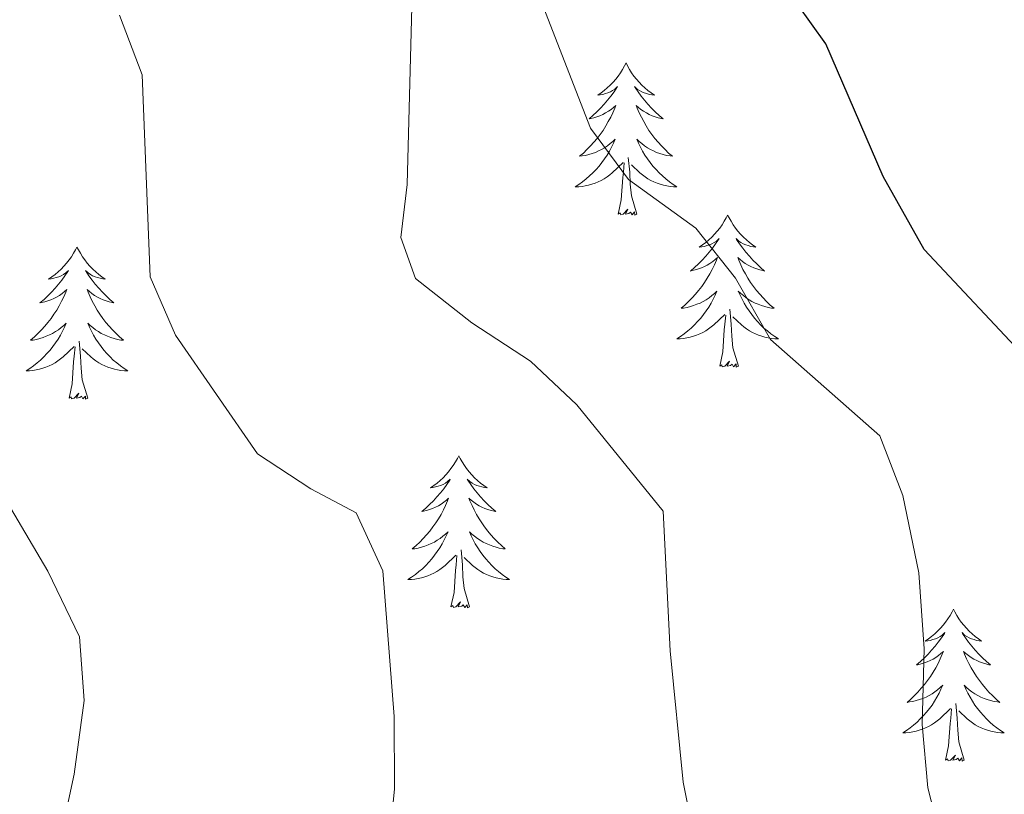
# Model space of a CAD drawing. Units: metres. Extents: x 637839 to 642353, y 706478 to 709537.
# Drawn here: x 639017 to 639095, y 707814 to 707874 of the extents above; entities that cross this region are included whole.
import ezdxf

# ---------------------------------------------------------------- set-up
doc = ezdxf.new("R2010")
doc.units = ezdxf.units.M
doc.header["$MEASUREMENT"] = 0
for name, color, linetype, lineweight in [('Carátula', 7, 'Continuous', 5), ('Elementos auxiliares', 7, 'Continuous', 5), ('Entidades rústicas y varios', 7, 'Continuous', 5), ('Relieve y altimetría', 7, 'Continuous', 5)]:
    doc.layers.add(name, color=color, linetype=linetype, lineweight=lineweight)

msp = doc.modelspace()

# ---------------------------------------------------------------- linework, layer by layer
at = {"layer": 'Carátula', "color": 7, "linetype": 'Continuous', "lineweight": 5}
msp.add_3dface([(637899.06, 706477.72), (642353.1499999999, 706567.53), (642293.28, 709536.94), (637839.1799999999, 709447.1300000001)], dxfattribs=at)
at = {"layer": 'Elementos auxiliares', "color": 250, "linetype": 'Continuous', "lineweight": 5}
msp.add_3dface([(638763.75, 706889.06), (638717.6799999999, 709202.4299999999), (642140.3800000001, 709271.48), (642187.5900000001, 706958.1000000001)], dxfattribs=at)
at = {"layer": 'Entidades rústicas y varios', "color": 92, "linetype": 'Continuous', "lineweight": 5, "flags": 128}
for points in [[(639064.97, 707871.02), (639064.8600000001, 707870.8), (639064.7, 707870.52), (639064.54, 707870.26), (639064.3500000001, 707870), (639064.1599999999, 707869.75), (639063.95, 707869.52), (639063.73, 707869.29), (639063.5, 707869.0700000001), (639063.26, 707868.8700000001), (639063.01, 707868.6799999999), (639062.75, 707868.5), (639062.95, 707868.52), (639063.1599999999, 707868.56), (639063.3500000001, 707868.6200000001), (639063.55, 707868.69), (639063.74, 707868.77), (639063.9199999999, 707868.8700000001), (639064.0900000001, 707868.98), (639064.3, 707869.1699999999), (639064.26, 707869.1100000001), (639064.03, 707868.76), (639063.78, 707868.4299999999), (639063.53, 707868.1000000001), (639063.26, 707867.79), (639062.98, 707867.48), (639062.69, 707867.19), (639062.3800000001, 707866.8999999999), (639062.0700000001, 707866.6300000001), (639062.2, 707866.6599999999), (639062.44, 707866.71), (639062.6799999999, 707866.79), (639062.9199999999, 707866.8800000001), (639063.1499999999, 707866.98), (639063.3700000001, 707867.1000000001), (639063.5900000001, 707867.23), (639063.8, 707867.3700000001), (639063.99, 707867.53), (639064.1799999999, 707867.7), (639064.0900000001, 707867.48), (639063.94, 707867.1200000001), (639063.77, 707866.76), (639063.5800000001, 707866.4199999999), (639063.3800000001, 707866.0800000001), (639063.1699999999, 707865.74), (639062.94, 707865.4199999999), (639062.7, 707865.1100000001), (639062.45, 707864.81), (639062.19, 707864.52), (639061.9099999999, 707864.23), (639061.6300000001, 707863.96), (639061.3300000001, 707863.71), (639061.52, 707863.73), (639061.79, 707863.78), (639062.06, 707863.8400000001), (639062.31, 707863.9199999999), (639062.5700000001, 707864.01), (639062.8200000001, 707864.1200000001), (639063.06, 707864.24), (639063.29, 707864.3800000001), (639063.52, 707864.53), (639063.73, 707864.7), (639063.94, 707864.8700000001), (639064.1300000001, 707865.06), (639063.99, 707864.73), (639063.8400000001, 707864.4099999999), (639063.6699999999, 707864.1000000001), (639063.49, 707863.79), (639063.29, 707863.5), (639063.0800000001, 707863.21), (639062.8600000001, 707862.9299999999), (639062.6200000001, 707862.6599999999), (639062.3800000001, 707862.3999999999), (639062.1200000001, 707862.1599999999), (639061.8500000001, 707861.9299999999), (639061.5700000001, 707861.7), (639061.28, 707861.5), (639060.99, 707861.3), (639061.26, 707861.31), (639061.52, 707861.3400000001), (639061.78, 707861.3800000001), (639062.04, 707861.44), (639062.29, 707861.51), (639062.54, 707861.6000000001), (639062.79, 707861.7), (639063.03, 707861.81), (639063.26, 707861.94), (639063.48, 707862.0900000001), (639063.69, 707862.25), (639063.8899999999, 707862.4199999999), (639064.74, 707863.22)], [(639064.97, 707871.02), (639065.0800000001, 707870.8), (639065.24, 707870.52), (639065.3999999999, 707870.26), (639065.5900000001, 707870), (639065.78, 707869.75), (639065.99, 707869.52), (639066.21, 707869.29), (639066.44, 707869.0700000001), (639066.6799999999, 707868.8700000001), (639066.9299999999, 707868.6799999999), (639067.19, 707868.5), (639066.99, 707868.52), (639066.78, 707868.56), (639066.5900000001, 707868.6200000001), (639066.3899999999, 707868.69), (639066.2, 707868.77), (639066.02, 707868.8700000001), (639065.8500000001, 707868.98), (639065.6399999999, 707869.1699999999), (639065.6799999999, 707869.1100000001), (639065.9099999999, 707868.76), (639066.1599999999, 707868.4299999999), (639066.4099999999, 707868.1000000001), (639066.6799999999, 707867.79), (639066.96, 707867.48), (639067.25, 707867.19), (639067.56, 707866.8999999999), (639067.8700000001, 707866.6300000001), (639067.74, 707866.6599999999), (639067.5, 707866.71), (639067.26, 707866.79), (639067.02, 707866.8800000001), (639066.79, 707866.98), (639066.5700000001, 707867.1000000001), (639066.3500000001, 707867.23), (639066.1399999999, 707867.3700000001), (639065.95, 707867.53), (639065.76, 707867.7), (639065.8500000001, 707867.48), (639066, 707867.1200000001), (639066.1699999999, 707866.76), (639066.3600000001, 707866.4199999999), (639066.56, 707866.0800000001), (639066.77, 707865.74), (639067, 707865.4199999999), (639067.24, 707865.1100000001), (639067.49, 707864.81), (639067.75, 707864.52), (639068.03, 707864.23), (639068.31, 707863.96), (639068.6100000001, 707863.71), (639068.4199999999, 707863.73), (639068.1499999999, 707863.78), (639067.8800000001, 707863.8400000001), (639067.6300000001, 707863.9199999999), (639067.3700000001, 707864.01), (639067.1200000001, 707864.1200000001), (639066.8800000001, 707864.24), (639066.6499999999, 707864.3800000001), (639066.4199999999, 707864.53), (639066.21, 707864.7), (639066, 707864.8700000001), (639065.81, 707865.06), (639065.95, 707864.73), (639066.1000000001, 707864.4099999999), (639066.27, 707864.1000000001), (639066.45, 707863.79), (639066.6499999999, 707863.5), (639066.8600000001, 707863.21), (639067.0800000001, 707862.9299999999), (639067.3200000001, 707862.6599999999), (639067.56, 707862.3999999999), (639067.8200000001, 707862.1599999999), (639068.0900000001, 707861.9299999999), (639068.3700000001, 707861.7), (639068.6599999999, 707861.5), (639068.95, 707861.3), (639068.6799999999, 707861.31), (639068.4199999999, 707861.3400000001), (639068.1599999999, 707861.3800000001), (639067.8999999999, 707861.44), (639067.6499999999, 707861.51), (639067.3999999999, 707861.6000000001), (639067.1499999999, 707861.7), (639066.9099999999, 707861.81), (639066.6799999999, 707861.94), (639066.46, 707862.0900000001), (639066.25, 707862.25), (639066.05, 707862.4199999999), (639065.3899999999, 707863.04)], [(639064.3500000001, 707859.1699999999), (639064.6000000001, 707860.29), (639064.71, 707862.03), (639064.76, 707862.46), (639064.8200000001, 707863.1799999999)], [(639065.8200000001, 707859.1699999999), (639065.3899999999, 707860.6100000001), (639065.3, 707861.51), (639065.26, 707862.46), (639065.1499999999, 707863.6200000001)], [(639065.8200000001, 707859.1699999999), (639065.6499999999, 707859.1000000001), (639065.6300000001, 707859.3400000001), (639065.44, 707859.1200000001), (639065.3200000001, 707859.3200000001), (639065.2, 707859.21), (639064.9299999999, 707859.1599999999), (639065.1200000001, 707859.55), (639064.74, 707859.1699999999), (639064.55, 707859.1200000001), (639064.51, 707859.28), (639064.3500000001, 707859.1699999999)], [(639072.9299999999, 707859.1000000001), (639072.8200000001, 707858.8800000001), (639072.6599999999, 707858.6100000001), (639072.5, 707858.3400000001), (639072.31, 707858.0800000001), (639072.1200000001, 707857.8400000001), (639071.9099999999, 707857.6000000001), (639071.69, 707857.3700000001), (639071.46, 707857.1599999999), (639071.22, 707856.95), (639070.97, 707856.76), (639070.71, 707856.5800000001), (639070.9099999999, 707856.6100000001), (639071.1200000001, 707856.6400000001), (639071.31, 707856.7), (639071.51, 707856.77), (639071.7, 707856.8500000001), (639071.8800000001, 707856.95), (639072.05, 707857.06), (639072.26, 707857.26), (639072.22, 707857.19), (639071.99, 707856.8400000001), (639071.74, 707856.51), (639071.49, 707856.1799999999), (639071.22, 707855.8700000001), (639070.94, 707855.56), (639070.6499999999, 707855.27), (639070.3400000001, 707854.98), (639070.03, 707854.71), (639070.1599999999, 707854.74), (639070.3999999999, 707854.8), (639070.6399999999, 707854.8700000001), (639070.8800000001, 707854.96), (639071.1100000001, 707855.06), (639071.3300000001, 707855.1799999999), (639071.55, 707855.31), (639071.76, 707855.45), (639071.95, 707855.6100000001), (639072.1399999999, 707855.78), (639072.05, 707855.56), (639071.8999999999, 707855.2), (639071.73, 707854.8400000001), (639071.54, 707854.5), (639071.3400000001, 707854.1599999999), (639071.1300000001, 707853.8200000001), (639070.8999999999, 707853.5), (639070.6599999999, 707853.19), (639070.4099999999, 707852.8900000001), (639070.1499999999, 707852.6000000001), (639069.8700000001, 707852.3200000001), (639069.5900000001, 707852.04), (639069.29, 707851.79), (639069.48, 707851.81), (639069.75, 707851.8600000001), (639070.02, 707851.9199999999), (639070.27, 707852), (639070.53, 707852.1000000001), (639070.78, 707852.2), (639071.02, 707852.3300000001), (639071.25, 707852.46), (639071.48, 707852.6100000001), (639071.69, 707852.78), (639071.8999999999, 707852.95), (639072.0900000001, 707853.1400000001), (639071.95, 707852.8200000001), (639071.8, 707852.49), (639071.6300000001, 707852.1799999999), (639071.45, 707851.8800000001), (639071.25, 707851.5800000001), (639071.04, 707851.29), (639070.8200000001, 707851.01), (639070.5800000001, 707850.74), (639070.3400000001, 707850.49), (639070.0800000001, 707850.24), (639069.81, 707850.01), (639069.53, 707849.78), (639069.24, 707849.5800000001), (639068.95, 707849.3800000001), (639069.22, 707849.3900000001), (639069.48, 707849.4199999999), (639069.74, 707849.46), (639070, 707849.52), (639070.25, 707849.5900000001), (639070.5, 707849.6799999999), (639070.75, 707849.78), (639070.99, 707849.8999999999), (639071.22, 707850.03), (639071.44, 707850.1699999999), (639071.6499999999, 707850.3300000001), (639071.8500000001, 707850.5), (639072.7, 707851.3)], [(639072.9299999999, 707859.1000000001), (639073.04, 707858.8800000001), (639073.2, 707858.6100000001), (639073.3600000001, 707858.3400000001), (639073.55, 707858.0800000001), (639073.74, 707857.8400000001), (639073.95, 707857.6000000001), (639074.1699999999, 707857.3700000001), (639074.3999999999, 707857.1599999999), (639074.6399999999, 707856.95), (639074.8899999999, 707856.76), (639075.1499999999, 707856.5800000001), (639074.95, 707856.6100000001), (639074.74, 707856.6400000001), (639074.55, 707856.7), (639074.3500000001, 707856.77), (639074.1599999999, 707856.8500000001), (639073.98, 707856.95), (639073.81, 707857.06), (639073.6000000001, 707857.26), (639073.6399999999, 707857.19), (639073.8700000001, 707856.8400000001), (639074.1200000001, 707856.51), (639074.3700000001, 707856.1799999999), (639074.6399999999, 707855.8700000001), (639074.9199999999, 707855.56), (639075.21, 707855.27), (639075.52, 707854.98), (639075.8300000001, 707854.71), (639075.7, 707854.74), (639075.46, 707854.8), (639075.22, 707854.8700000001), (639074.98, 707854.96), (639074.75, 707855.06), (639074.53, 707855.1799999999), (639074.31, 707855.31), (639074.1000000001, 707855.45), (639073.9099999999, 707855.6100000001), (639073.72, 707855.78), (639073.81, 707855.56), (639073.96, 707855.2), (639074.1300000001, 707854.8400000001), (639074.3200000001, 707854.5), (639074.52, 707854.1599999999), (639074.73, 707853.8200000001), (639074.96, 707853.5), (639075.2, 707853.19), (639075.45, 707852.8900000001), (639075.71, 707852.6000000001), (639075.99, 707852.3200000001), (639076.27, 707852.04), (639076.5700000001, 707851.79), (639076.3800000001, 707851.81), (639076.1100000001, 707851.8600000001), (639075.8400000001, 707851.9199999999), (639075.5900000001, 707852), (639075.3300000001, 707852.1000000001), (639075.0800000001, 707852.2), (639074.8400000001, 707852.3300000001), (639074.6100000001, 707852.46), (639074.3800000001, 707852.6100000001), (639074.1699999999, 707852.78), (639073.96, 707852.95), (639073.77, 707853.1400000001), (639073.9099999999, 707852.8200000001), (639074.06, 707852.49), (639074.23, 707852.1799999999), (639074.4099999999, 707851.8800000001), (639074.6100000001, 707851.5800000001), (639074.8200000001, 707851.29), (639075.04, 707851.01), (639075.28, 707850.74), (639075.52, 707850.49), (639075.78, 707850.24), (639076.05, 707850.01), (639076.3300000001, 707849.78), (639076.6200000001, 707849.5800000001), (639076.9099999999, 707849.3800000001), (639076.6399999999, 707849.3900000001), (639076.3800000001, 707849.4199999999), (639076.1200000001, 707849.46), (639075.8600000001, 707849.52), (639075.6100000001, 707849.5900000001), (639075.3600000001, 707849.6799999999), (639075.1100000001, 707849.78), (639074.8700000001, 707849.8999999999), (639074.6399999999, 707850.03), (639074.4199999999, 707850.1699999999), (639074.21, 707850.3300000001), (639074.01, 707850.5), (639073.3500000001, 707851.1200000001)], [(639021.94, 707856.5900000001), (639021.8300000001, 707856.3700000001), (639021.6699999999, 707856.1000000001), (639021.51, 707855.8300000001), (639021.3200000001, 707855.5800000001), (639021.1300000001, 707855.3300000001), (639020.9199999999, 707855.0900000001), (639020.7, 707854.8600000001), (639020.47, 707854.6499999999), (639020.23, 707854.44), (639019.98, 707854.25), (639019.72, 707854.0800000001), (639019.9199999999, 707854.1000000001), (639020.1200000001, 707854.1400000001), (639020.3200000001, 707854.19), (639020.52, 707854.26), (639020.71, 707854.3400000001), (639020.8899999999, 707854.44), (639021.06, 707854.56), (639021.27, 707854.75), (639021.23, 707854.6799999999), (639021, 707854.3400000001), (639020.75, 707854), (639020.5, 707853.6799999999), (639020.23, 707853.3600000001), (639019.95, 707853.05), (639019.6599999999, 707852.76), (639019.3600000001, 707852.48), (639019.04, 707852.21), (639019.1699999999, 707852.23), (639019.4099999999, 707852.29), (639019.6499999999, 707852.3600000001), (639019.8899999999, 707852.45), (639020.1200000001, 707852.55), (639020.3400000001, 707852.6699999999), (639020.56, 707852.8), (639020.77, 707852.94), (639020.96, 707853.1000000001), (639021.1499999999, 707853.27), (639021.06, 707853.05), (639020.9099999999, 707852.69), (639020.74, 707852.3400000001), (639020.55, 707851.99), (639020.3500000001, 707851.6499999999), (639020.1399999999, 707851.3200000001), (639019.9099999999, 707851), (639019.6699999999, 707850.6799999999), (639019.4199999999, 707850.3800000001), (639019.1599999999, 707850.0900000001), (639018.8800000001, 707849.81), (639018.6000000001, 707849.54), (639018.3, 707849.28), (639018.5, 707849.3), (639018.76, 707849.3500000001), (639019.02, 707849.4099999999), (639019.28, 707849.49), (639019.54, 707849.5900000001), (639019.79, 707849.7), (639020.03, 707849.8200000001), (639020.26, 707849.96), (639020.49, 707850.1100000001), (639020.7, 707850.27), (639020.9099999999, 707850.45), (639021.1000000001, 707850.6300000001), (639020.96, 707850.31), (639020.81, 707849.99), (639020.6399999999, 707849.6699999999), (639020.46, 707849.3700000001), (639020.26, 707849.0700000001), (639020.05, 707848.78), (639019.8300000001, 707848.5), (639019.5900000001, 707848.24), (639019.3400000001, 707847.98), (639019.0900000001, 707847.73), (639018.8200000001, 707847.5), (639018.54, 707847.28), (639018.25, 707847.0700000001), (639017.96, 707846.8800000001), (639018.22, 707846.8900000001), (639018.49, 707846.9099999999), (639018.75, 707846.95), (639019.01, 707847.01), (639019.26, 707847.0800000001), (639019.51, 707847.1699999999), (639019.76, 707847.27), (639020, 707847.3900000001), (639020.23, 707847.52), (639020.45, 707847.6599999999), (639020.6599999999, 707847.8200000001), (639020.8600000001, 707847.99), (639021.71, 707848.79)], [(639021.94, 707856.5900000001), (639022.05, 707856.3700000001), (639022.21, 707856.1000000001), (639022.3700000001, 707855.8300000001), (639022.56, 707855.5800000001), (639022.75, 707855.3300000001), (639022.96, 707855.0900000001), (639023.1799999999, 707854.8600000001), (639023.4099999999, 707854.6499999999), (639023.6499999999, 707854.44), (639023.8999999999, 707854.25), (639024.1599999999, 707854.0800000001), (639023.96, 707854.1000000001), (639023.76, 707854.1400000001), (639023.56, 707854.19), (639023.3600000001, 707854.26), (639023.1699999999, 707854.3400000001), (639022.99, 707854.44), (639022.8200000001, 707854.56), (639022.6100000001, 707854.75), (639022.6499999999, 707854.6799999999), (639022.8800000001, 707854.3400000001), (639023.1300000001, 707854), (639023.3800000001, 707853.6799999999), (639023.6499999999, 707853.3600000001), (639023.9299999999, 707853.05), (639024.22, 707852.76), (639024.52, 707852.48), (639024.8400000001, 707852.21), (639024.71, 707852.23), (639024.47, 707852.29), (639024.23, 707852.3600000001), (639023.99, 707852.45), (639023.76, 707852.55), (639023.54, 707852.6699999999), (639023.3200000001, 707852.8), (639023.1100000001, 707852.94), (639022.9199999999, 707853.1000000001), (639022.73, 707853.27), (639022.8200000001, 707853.05), (639022.97, 707852.69), (639023.1399999999, 707852.3400000001), (639023.3300000001, 707851.99), (639023.53, 707851.6499999999), (639023.74, 707851.3200000001), (639023.97, 707851), (639024.21, 707850.6799999999), (639024.46, 707850.3800000001), (639024.72, 707850.0900000001), (639025, 707849.81), (639025.28, 707849.54), (639025.5800000001, 707849.28), (639025.3800000001, 707849.3), (639025.1200000001, 707849.3500000001), (639024.8600000001, 707849.4099999999), (639024.6000000001, 707849.49), (639024.3400000001, 707849.5900000001), (639024.0900000001, 707849.7), (639023.8500000001, 707849.8200000001), (639023.6200000001, 707849.96), (639023.3899999999, 707850.1100000001), (639023.1799999999, 707850.27), (639022.97, 707850.45), (639022.78, 707850.6300000001), (639022.9199999999, 707850.31), (639023.0700000001, 707849.99), (639023.24, 707849.6699999999), (639023.4199999999, 707849.3700000001), (639023.6200000001, 707849.0700000001), (639023.8300000001, 707848.78), (639024.05, 707848.5), (639024.29, 707848.24), (639024.54, 707847.98), (639024.79, 707847.73), (639025.06, 707847.5), (639025.3400000001, 707847.28), (639025.6300000001, 707847.0700000001), (639025.9199999999, 707846.8800000001), (639025.6599999999, 707846.8900000001), (639025.3899999999, 707846.9099999999), (639025.1300000001, 707846.95), (639024.8700000001, 707847.01), (639024.6200000001, 707847.0800000001), (639024.3700000001, 707847.1699999999), (639024.1200000001, 707847.27), (639023.8800000001, 707847.3900000001), (639023.6499999999, 707847.52), (639023.4299999999, 707847.6599999999), (639023.22, 707847.8200000001), (639023.02, 707847.99), (639022.3600000001, 707848.6100000001)], [(639073.78, 707847.25), (639073.3500000001, 707848.69), (639073.26, 707849.5900000001), (639073.22, 707850.54), (639073.1100000001, 707851.71)], [(639072.31, 707847.25), (639072.56, 707848.3700000001), (639072.6699999999, 707850.1100000001), (639072.72, 707850.54), (639072.78, 707851.26)], [(639022.79, 707844.74), (639022.3600000001, 707846.1799999999), (639022.27, 707847.0800000001), (639022.22, 707848.03), (639022.1200000001, 707849.2)], [(639021.3200000001, 707844.74), (639021.5700000001, 707845.8600000001), (639021.6799999999, 707847.6000000001), (639021.73, 707848.03), (639021.79, 707848.76)], [(639073.78, 707847.25), (639073.6100000001, 707847.1799999999), (639073.5900000001, 707847.4199999999), (639073.3999999999, 707847.2), (639073.28, 707847.3999999999), (639073.1599999999, 707847.29), (639072.8899999999, 707847.24), (639073.0800000001, 707847.6300000001), (639072.7, 707847.25), (639072.51, 707847.2), (639072.47, 707847.3600000001), (639072.31, 707847.25)], [(639022.79, 707844.74), (639022.6200000001, 707844.6699999999), (639022.6000000001, 707844.9099999999), (639022.4099999999, 707844.69), (639022.29, 707844.8900000001), (639022.1699999999, 707844.78), (639021.8999999999, 707844.73), (639022.0900000001, 707845.1200000001), (639021.71, 707844.74), (639021.52, 707844.69), (639021.48, 707844.8500000001), (639021.3200000001, 707844.74)], [(639051.8600000001, 707840.23), (639051.75, 707840.01), (639051.6000000001, 707839.74), (639051.4299999999, 707839.47), (639051.25, 707839.22), (639051.05, 707838.97), (639050.8400000001, 707838.73), (639050.6300000001, 707838.5), (639050.3999999999, 707838.29), (639050.1599999999, 707838.0800000001), (639049.8999999999, 707837.8900000001), (639049.6399999999, 707837.72), (639049.8400000001, 707837.74), (639050.05, 707837.78), (639050.25, 707837.8300000001), (639050.44, 707837.8999999999), (639050.6300000001, 707837.98), (639050.81, 707838.0800000001), (639050.98, 707838.2), (639051.19, 707838.3900000001), (639051.1499999999, 707838.3200000001), (639050.9199999999, 707837.98), (639050.6799999999, 707837.6400000001), (639050.4199999999, 707837.3200000001), (639050.1499999999, 707837), (639049.8700000001, 707836.69), (639049.5800000001, 707836.3999999999), (639049.28, 707836.1200000001), (639048.96, 707835.8500000001), (639049.0900000001, 707835.8700000001), (639049.3300000001, 707835.9299999999), (639049.5800000001, 707836), (639049.81, 707836.0900000001), (639050.04, 707836.19), (639050.27, 707836.31), (639050.48, 707836.44), (639050.69, 707836.5800000001), (639050.8899999999, 707836.74), (639051.0700000001, 707836.9099999999), (639050.98, 707836.69), (639050.8300000001, 707836.3300000001), (639050.6599999999, 707835.98), (639050.47, 707835.6300000001), (639050.27, 707835.29), (639050.06, 707834.96), (639049.8300000001, 707834.6400000001), (639049.6000000001, 707834.3200000001), (639049.3400000001, 707834.02), (639049.0800000001, 707833.73), (639048.8, 707833.45), (639048.52, 707833.1799999999), (639048.22, 707832.9199999999), (639048.4199999999, 707832.94), (639048.6799999999, 707832.99), (639048.95, 707833.05), (639049.21, 707833.1300000001), (639049.46, 707833.23), (639049.71, 707833.3400000001), (639049.95, 707833.46), (639050.1799999999, 707833.6000000001), (639050.4099999999, 707833.75), (639050.6200000001, 707833.9099999999), (639050.8300000001, 707834.0900000001), (639051.03, 707834.27), (639050.8800000001, 707833.95), (639050.73, 707833.6300000001), (639050.56, 707833.31), (639050.3800000001, 707833.01), (639050.1799999999, 707832.71), (639049.97, 707832.4199999999), (639049.75, 707832.1400000001), (639049.51, 707831.8800000001), (639049.27, 707831.6200000001), (639049.01, 707831.3700000001), (639048.74, 707831.1400000001), (639048.46, 707830.9199999999), (639048.1699999999, 707830.71), (639047.8800000001, 707830.52), (639048.1499999999, 707830.53), (639048.4099999999, 707830.55), (639048.6699999999, 707830.5900000001), (639048.9299999999, 707830.6499999999), (639049.19, 707830.72), (639049.44, 707830.81), (639049.6799999999, 707830.9099999999), (639049.9199999999, 707831.03), (639050.1499999999, 707831.1599999999), (639050.3700000001, 707831.3), (639050.5800000001, 707831.46), (639050.79, 707831.6300000001), (639051.6300000001, 707832.4299999999)], [(639051.8600000001, 707840.23), (639051.97, 707840.01), (639052.1300000001, 707839.74), (639052.3, 707839.47), (639052.48, 707839.22), (639052.6699999999, 707838.97), (639052.8800000001, 707838.73), (639053.1000000001, 707838.5), (639053.3300000001, 707838.29), (639053.5700000001, 707838.0800000001), (639053.8200000001, 707837.8900000001), (639054.0800000001, 707837.72), (639053.8800000001, 707837.74), (639053.6799999999, 707837.78), (639053.48, 707837.8300000001), (639053.28, 707837.8999999999), (639053.0900000001, 707837.98), (639052.9099999999, 707838.0800000001), (639052.74, 707838.2), (639052.53, 707838.3900000001), (639052.5800000001, 707838.3200000001), (639052.8, 707837.98), (639053.05, 707837.6400000001), (639053.3, 707837.3200000001), (639053.5700000001, 707837), (639053.8500000001, 707836.69), (639054.1399999999, 707836.3999999999), (639054.45, 707836.1200000001), (639054.76, 707835.8500000001), (639054.6399999999, 707835.8700000001), (639054.3899999999, 707835.9299999999), (639054.1499999999, 707836), (639053.9099999999, 707836.0900000001), (639053.6799999999, 707836.19), (639053.46, 707836.31), (639053.24, 707836.44), (639053.04, 707836.5800000001), (639052.8400000001, 707836.74), (639052.6499999999, 707836.9099999999), (639052.74, 707836.69), (639052.8999999999, 707836.3300000001), (639053.0700000001, 707835.98), (639053.25, 707835.6300000001), (639053.45, 707835.29), (639053.6599999999, 707834.96), (639053.8899999999, 707834.6400000001), (639054.1300000001, 707834.3200000001), (639054.3800000001, 707834.02), (639054.6399999999, 707833.73), (639054.9199999999, 707833.45), (639055.21, 707833.1799999999), (639055.5, 707832.9199999999), (639055.31, 707832.94), (639055.04, 707832.99), (639054.78, 707833.05), (639054.52, 707833.1300000001), (639054.26, 707833.23), (639054.02, 707833.3400000001), (639053.77, 707833.46), (639053.54, 707833.6000000001), (639053.3200000001, 707833.75), (639053.1000000001, 707833.9099999999), (639052.8899999999, 707834.0900000001), (639052.7, 707834.27), (639052.8400000001, 707833.95), (639052.99, 707833.6300000001), (639053.1599999999, 707833.31), (639053.3500000001, 707833.01), (639053.54, 707832.71), (639053.75, 707832.4199999999), (639053.98, 707832.1400000001), (639054.21, 707831.8800000001), (639054.46, 707831.6200000001), (639054.72, 707831.3700000001), (639054.98, 707831.1400000001), (639055.26, 707830.9199999999), (639055.55, 707830.71), (639055.8400000001, 707830.52), (639055.5800000001, 707830.53), (639055.31, 707830.55), (639055.05, 707830.5900000001), (639054.79, 707830.6499999999), (639054.54, 707830.72), (639054.29, 707830.81), (639054.04, 707830.9099999999), (639053.81, 707831.03), (639053.5800000001, 707831.1599999999), (639053.3500000001, 707831.3), (639053.1399999999, 707831.46), (639052.94, 707831.6300000001), (639052.28, 707832.25)], [(639052.71, 707828.3800000001), (639052.28, 707829.8200000001), (639052.19, 707830.72), (639052.1499999999, 707831.6699999999), (639052.04, 707832.8400000001)], [(639051.24, 707828.3800000001), (639051.49, 707829.5), (639051.6000000001, 707831.24), (639051.6499999999, 707831.6699999999), (639051.71, 707832.3999999999)], [(639052.71, 707828.3800000001), (639052.54, 707828.31), (639052.52, 707828.55), (639052.3300000001, 707828.3300000001), (639052.21, 707828.53), (639052.0900000001, 707828.4199999999), (639051.8200000001, 707828.3700000001), (639052.01, 707828.76), (639051.6300000001, 707828.3800000001), (639051.44, 707828.3300000001), (639051.3999999999, 707828.49), (639051.24, 707828.3800000001)], [(639090.6300000001, 707828.21), (639090.52, 707827.99), (639090.3600000001, 707827.71), (639090.19, 707827.45), (639090.01, 707827.19), (639089.8200000001, 707826.94), (639089.6100000001, 707826.7), (639089.3899999999, 707826.48), (639089.1599999999, 707826.26), (639088.9199999999, 707826.06), (639088.6699999999, 707825.8700000001), (639088.4099999999, 707825.69), (639088.6100000001, 707825.71), (639088.81, 707825.75), (639089.01, 707825.81), (639089.21, 707825.8800000001), (639089.3999999999, 707825.96), (639089.5800000001, 707826.06), (639089.75, 707826.1699999999), (639089.96, 707826.3600000001), (639089.9199999999, 707826.3), (639089.6799999999, 707825.95), (639089.44, 707825.6200000001), (639089.19, 707825.29), (639088.9199999999, 707824.97), (639088.6399999999, 707824.6699999999), (639088.3500000001, 707824.3800000001), (639088.04, 707824.0900000001), (639087.73, 707823.8200000001), (639087.8500000001, 707823.8400000001), (639088.1000000001, 707823.8999999999), (639088.3400000001, 707823.98), (639088.5800000001, 707824.06), (639088.81, 707824.1699999999), (639089.03, 707824.28), (639089.25, 707824.4199999999), (639089.46, 707824.56), (639089.6499999999, 707824.72), (639089.8400000001, 707824.8900000001), (639089.75, 707824.6599999999), (639089.6000000001, 707824.3), (639089.4199999999, 707823.95), (639089.24, 707823.6000000001), (639089.04, 707823.26), (639088.8300000001, 707822.9299999999), (639088.6000000001, 707822.6100000001), (639088.3600000001, 707822.3), (639088.1100000001, 707822), (639087.8500000001, 707821.7), (639087.5700000001, 707821.4199999999), (639087.28, 707821.1499999999), (639086.99, 707820.8900000001), (639087.1799999999, 707820.9199999999), (639087.45, 707820.97), (639087.71, 707821.03), (639087.97, 707821.1100000001), (639088.23, 707821.2), (639088.48, 707821.31), (639088.72, 707821.4299999999), (639088.95, 707821.5700000001), (639089.1799999999, 707821.72), (639089.3899999999, 707821.8800000001), (639089.6000000001, 707822.06), (639089.79, 707822.25), (639089.6499999999, 707821.9199999999), (639089.5, 707821.6000000001), (639089.3300000001, 707821.29), (639089.1399999999, 707820.98), (639088.95, 707820.6799999999), (639088.74, 707820.3999999999), (639088.51, 707820.1200000001), (639088.28, 707819.8500000001), (639088.03, 707819.5900000001), (639087.78, 707819.3500000001), (639087.51, 707819.1100000001), (639087.23, 707818.8900000001), (639086.94, 707818.6799999999), (639086.6499999999, 707818.49), (639086.9099999999, 707818.5), (639087.1799999999, 707818.53), (639087.44, 707818.5700000001), (639087.7, 707818.6200000001), (639087.95, 707818.7), (639088.2, 707818.78), (639088.45, 707818.8900000001), (639088.6799999999, 707819), (639088.9099999999, 707819.1300000001), (639089.1399999999, 707819.28), (639089.3500000001, 707819.44), (639089.55, 707819.6100000001), (639090.3999999999, 707820.3999999999)], [(639090.6300000001, 707828.21), (639090.74, 707827.99), (639090.8899999999, 707827.71), (639091.06, 707827.45), (639091.24, 707827.19), (639091.44, 707826.94), (639091.6399999999, 707826.7), (639091.8600000001, 707826.48), (639092.0900000001, 707826.26), (639092.3300000001, 707826.06), (639092.5800000001, 707825.8700000001), (639092.8400000001, 707825.69), (639092.6499999999, 707825.71), (639092.44, 707825.75), (639092.24, 707825.81), (639092.05, 707825.8800000001), (639091.8600000001, 707825.96), (639091.6799999999, 707826.06), (639091.5, 707826.1699999999), (639091.3, 707826.3600000001), (639091.3400000001, 707826.3), (639091.5700000001, 707825.95), (639091.81, 707825.6200000001), (639092.0700000001, 707825.29), (639092.3400000001, 707824.97), (639092.6200000001, 707824.6699999999), (639092.9099999999, 707824.3800000001), (639093.21, 707824.0900000001), (639093.53, 707823.8200000001), (639093.3999999999, 707823.8400000001), (639093.1599999999, 707823.8999999999), (639092.9099999999, 707823.98), (639092.6799999999, 707824.06), (639092.45, 707824.1699999999), (639092.22, 707824.28), (639092.01, 707824.4199999999), (639091.8, 707824.56), (639091.6000000001, 707824.72), (639091.4199999999, 707824.8900000001), (639091.5, 707824.6599999999), (639091.6599999999, 707824.3), (639091.8300000001, 707823.95), (639092.02, 707823.6000000001), (639092.22, 707823.26), (639092.4299999999, 707822.9299999999), (639092.6599999999, 707822.6100000001), (639092.8999999999, 707822.3), (639093.1499999999, 707822), (639093.4099999999, 707821.7), (639093.6799999999, 707821.4199999999), (639093.97, 707821.1499999999), (639094.27, 707820.8900000001), (639094.0700000001, 707820.9199999999), (639093.81, 707820.97), (639093.54, 707821.03), (639093.28, 707821.1100000001), (639093.03, 707821.2), (639092.78, 707821.31), (639092.54, 707821.4299999999), (639092.31, 707821.5700000001), (639092.0800000001, 707821.72), (639091.8600000001, 707821.8800000001), (639091.6599999999, 707822.06), (639091.46, 707822.25), (639091.6000000001, 707821.9199999999), (639091.76, 707821.6000000001), (639091.9299999999, 707821.29), (639092.1100000001, 707820.98), (639092.31, 707820.6799999999), (639092.52, 707820.3999999999), (639092.74, 707820.1200000001), (639092.98, 707819.8500000001), (639093.22, 707819.5900000001), (639093.48, 707819.3500000001), (639093.75, 707819.1100000001), (639094.03, 707818.8900000001), (639094.3200000001, 707818.6799999999), (639094.6100000001, 707818.49), (639094.3400000001, 707818.5), (639094.0800000001, 707818.53), (639093.8200000001, 707818.5700000001), (639093.56, 707818.6200000001), (639093.3, 707818.7), (639093.05, 707818.78), (639092.81, 707818.8900000001), (639092.5700000001, 707819), (639092.3400000001, 707819.1300000001), (639092.1200000001, 707819.28), (639091.9099999999, 707819.44), (639091.7, 707819.6100000001), (639091.05, 707820.23)], [(639091.48, 707816.3600000001), (639091.05, 707817.8), (639090.96, 707818.7), (639090.9099999999, 707819.6499999999), (639090.81, 707820.81)], [(639090.01, 707816.3600000001), (639090.25, 707817.47), (639090.3700000001, 707819.22), (639090.4199999999, 707819.6499999999), (639090.48, 707820.3700000001)], [(639091.48, 707816.3600000001), (639091.3, 707816.29), (639091.29, 707816.53), (639091.1000000001, 707816.3), (639090.98, 707816.51), (639090.8500000001, 707816.3999999999), (639090.5800000001, 707816.3500000001), (639090.78, 707816.74), (639090.3999999999, 707816.3600000001), (639090.21, 707816.3), (639090.1699999999, 707816.47), (639090.01, 707816.3600000001)]]:
    msp.add_lwpolyline(points, dxfattribs=at)
at = {"layer": 'Relieve y altimetría', "color": 30, "linetype": 'Continuous', "lineweight": 5, "flags": 128}
for points, elevation in [([(639122.6799999999, 707747.4199999999), (639112.53, 707754.21), (639097.5900000001, 707762.8300000001), (639093.47, 707766.6200000001), (639090.3600000001, 707770.49), (639088.78, 707775.79), (639089.79, 707780.0800000001), (639091.1499999999, 707790.1499999999), (639091.6699999999, 707802.26), (639088.6200000001, 707814.1799999999), (639088.1699999999, 707819.1599999999), (639088.3300000001, 707825.0900000001), (639087.9199999999, 707831.04), (639086.6499999999, 707837.1000000001), (639084.8500000001, 707841.8), (639076.28, 707849.3400000001), (639073.54, 707854.1400000001), (639070.45, 707858.0700000001), (639065.1599999999, 707861.8800000001), (639062.1799999999, 707865.9199999999), (639054.94, 707884.55)], 595), ([(639092.72, 707748.3200000001), (639084.45, 707754.9299999999), (639074.6499999999, 707761.6200000001), (639067.25, 707770.25), (639066.5800000001, 707773.5900000001), (639065.78, 707784.6200000001), (639069.77, 707802.8500000001), (639070.6100000001, 707808.8800000001), (639069.46, 707814.6300000001), (639068.4299999999, 707824.9199999999), (639067.8899999999, 707835.8700000001), (639061.1100000001, 707844.21), (639057.48, 707847.6400000001), (639052.8899999999, 707850.6599999999), (639048.48, 707854.1200000001), (639047.3200000001, 707857.3300000001), (639047.81, 707861.5), (639048.23, 707877.44)], 590), ([(639064.73, 707750.48), (639060.6599999999, 707753.3700000001), (639050.27, 707759.3), (639046.4299999999, 707762.9099999999), (639041.5900000001, 707766.74), (639039.04, 707770.98), (639038.3899999999, 707773.3900000001), (639038.3, 707778.97), (639037.1599999999, 707783.8400000001), (639039.71, 707793.27), (639045.23, 707803.3300000001), (639046.22, 707808.23), (639046.8200000001, 707814.0900000001), (639046.79, 707819.77), (639045.8999999999, 707831.19), (639043.81, 707835.74), (639040.28, 707837.6200000001), (639036.0800000001, 707840.3700000001), (639029.6699999999, 707849.6699999999), (639027.6799999999, 707854.26), (639027.05, 707870.1000000001), (639025.28, 707874.78)], 585), ([(639014.4199999999, 707794.1200000001), (639017.7, 707799.0700000001), (639019.27, 707803.8200000001), (639021.72, 707815.26), (639022.5, 707821.04), (639022.1499999999, 707826.02), (639019.6699999999, 707831.1699999999), (639016.73, 707836.1499999999)], 580)]:
    msp.add_lwpolyline(points, dxfattribs=dict(at, elevation=elevation))
at = {"layer": 'Relieve y altimetría', "color": 30, "linetype": 'Continuous', "lineweight": 25, "elevation": 600, "flags": 128}
msp.add_lwpolyline([(639140.8999999999, 707752.6400000001), (639133.05, 707760.9199999999), (639129.1599999999, 707765.55), (639125.06, 707768.4199999999), (639119.46, 707770.8500000001), (639115.1300000001, 707773.3500000001), (639112.3500000001, 707777.3700000001), (639111.46, 707782.1400000001), (639111.5700000001, 707787.1599999999), (639111.1200000001, 707792.3700000001), (639109.48, 707797.1000000001), (639106.78, 707807.28), (639104.01, 707814.0900000001), (639102.96, 707818.98), (639102.3999999999, 707824.1300000001), (639102.48, 707831.6799999999), (639102.03, 707837.3200000001), (639099.8700000001, 707841.8300000001), (639096.6100000001, 707847.5700000001), (639088.3300000001, 707856.3900000001), (639085.1300000001, 707862.1100000001), (639080.6300000001, 707872.52), (639077.26, 707877.24)], dxfattribs=at)

doc.saveas('drawing.dxf')
